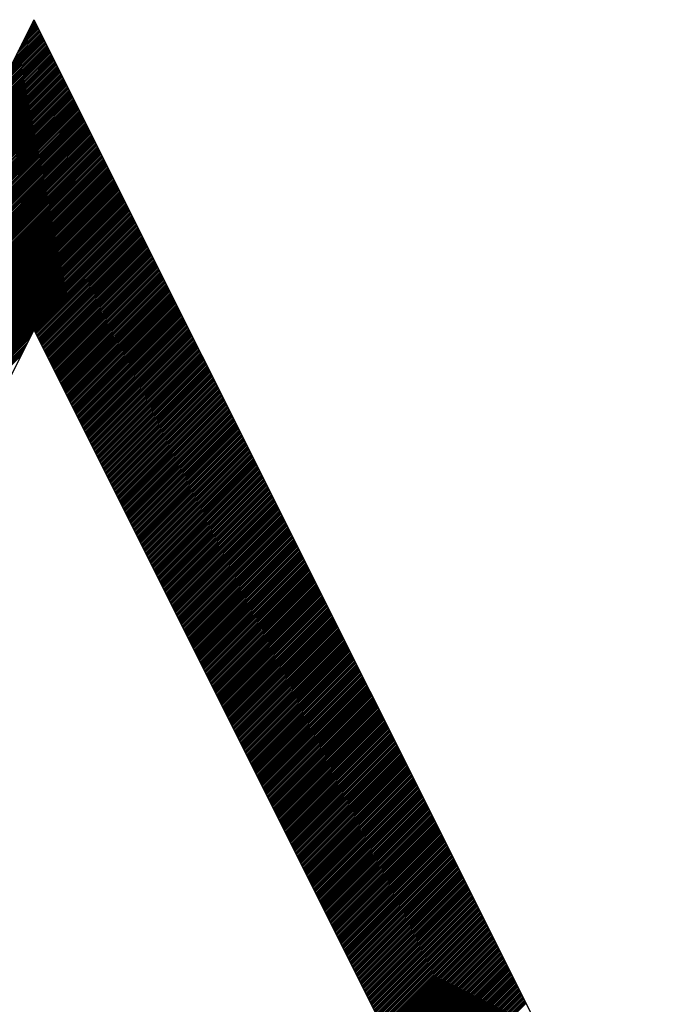
# Model space of a CAD drawing. Units: inches. Extents: x 0 to 22, y 0.2 to 17.
# Drawn here: x 12 to 12.1, y 8.1 to 8.2 of the extents above; entities that cross this region are included whole.
import ezdxf

# ---------------------------------------------------------------- set-up
doc = ezdxf.new("R2010")
doc.units = ezdxf.units.IN
doc.header["$MEASUREMENT"] = 0
doc.layers.add('SHEEET_2-DWG', color=10, linetype='Continuous')

msp = doc.modelspace()

# ---------------------------------------------------------------- linework, layer by layer
at = {"color": 250}
for p, q in [((12.009737, 8.220216), (12.010391, 8.22087)), ((12.009876, 8.220494), (12.010344, 8.220963)), ((12.010015, 8.220772), (12.010298, 8.221055)), ((12.010154, 8.22105), (12.010252, 8.221148)), ((12.008348, 8.217437), (12.010854, 8.219944)), ((12.008487, 8.217715), (12.010808, 8.220036)), ((12.008626, 8.217993), (12.010761, 8.220129)), ((12.008764, 8.218271), (12.010715, 8.220222)), ((12.008903, 8.218549), (12.010669, 8.220314)), ((12.009042, 8.218827), (12.010622, 8.220407)), ((12.009181, 8.219105), (12.010576, 8.220499)), ((12.00932, 8.219383), (12.01053, 8.220592)), ((12.009459, 8.219661), (12.010483, 8.220685)), ((12.009598, 8.219939), (12.010437, 8.220777)), ((12.007097, 8.214936), (12.011271, 8.21911)), ((12.007236, 8.215214), (12.011224, 8.219203)), ((12.007375, 8.215492), (12.011178, 8.219295)), ((12.007514, 8.21577), (12.011132, 8.219388)), ((12.007653, 8.216048), (12.011085, 8.219481)), ((12.007792, 8.216326), (12.011039, 8.219573)), ((12.007931, 8.216604), (12.010993, 8.219666)), ((12.00807, 8.216882), (12.010947, 8.219758)), ((12.008209, 8.21716), (12.0109, 8.219851)), ((12.005847, 8.212435), (12.011688, 8.218276)), ((12.005986, 8.212713), (12.011641, 8.218369)), ((12.006124, 8.212991), (12.011595, 8.218462)), ((12.006263, 8.213269), (12.011549, 8.218554)), ((12.006402, 8.213547), (12.011502, 8.218647)), ((12.006541, 8.213825), (12.011456, 8.218739)), ((12.00668, 8.214103), (12.01141, 8.218832)), ((12.006819, 8.214381), (12.011363, 8.218925)), ((12.006958, 8.214659), (12.011317, 8.219017)), ((12.004596, 8.209934), (12.012104, 8.217443)), ((12.004735, 8.210212), (12.012058, 8.217535)), ((12.004874, 8.21049), (12.012012, 8.217628)), ((12.005013, 8.210768), (12.011965, 8.217721)), ((12.005152, 8.211046), (12.011919, 8.217813)), ((12.005291, 8.211324), (12.011873, 8.217906)), ((12.00543, 8.211602), (12.011827, 8.217998)), ((12.005569, 8.21188), (12.01178, 8.218091)), ((12.005708, 8.212157), (12.011734, 8.218184)), ((12.003346, 8.207433), (12.012521, 8.216609)), ((12.003485, 8.207711), (12.012475, 8.216702)), ((12.003623, 8.207989), (12.012429, 8.216794)), ((12.003762, 8.208267), (12.012382, 8.216887)), ((12.003901, 8.208545), (12.012336, 8.216979)), ((12.00404, 8.208823), (12.01229, 8.217072)), ((12.004179, 8.209101), (12.012243, 8.217165)), ((12.004318, 8.209379), (12.012197, 8.217257)), ((12.004457, 8.209656), (12.012151, 8.21735)), ((12.002095, 8.204932), (12.012938, 8.215775)), ((12.002234, 8.20521), (12.012892, 8.215868)), ((12.002373, 8.205488), (12.012845, 8.215961)), ((12.002512, 8.205766), (12.012799, 8.216053)), ((12.002651, 8.206044), (12.012753, 8.216146)), ((12.00279, 8.206322), (12.012707, 8.216238)), ((12.002929, 8.2066), (12.01266, 8.216331)), ((12.003068, 8.206877), (12.012614, 8.216424)), ((12.003207, 8.207155), (12.012568, 8.216516)), ((12.000845, 8.202431), (12.013355, 8.214942)), ((12.000983, 8.202709), (12.013309, 8.215034)), ((12.001122, 8.202987), (12.013262, 8.215127)), ((12.001261, 8.203265), (12.013216, 8.215219)), ((12.0014, 8.203543), (12.01317, 8.215312)), ((12.001539, 8.203821), (12.013123, 8.215405)), ((12.001678, 8.204099), (12.013077, 8.215497)), ((12.001817, 8.204376), (12.013031, 8.21559)), ((12.001956, 8.204654), (12.012984, 8.215683)), ((11.999594, 8.19993), (12.013772, 8.214108)), ((11.999733, 8.200208), (12.013725, 8.214201)), ((11.999872, 8.200486), (12.013679, 8.214293)), ((12.000011, 8.200764), (12.013633, 8.214386)), ((12.00015, 8.201042), (12.013587, 8.214478)), ((12.000289, 8.20132), (12.01354, 8.214571)), ((12.000428, 8.201597), (12.013494, 8.214664)), ((12.000567, 8.201875), (12.013448, 8.214756)), ((12.000706, 8.202153), (12.013401, 8.214849)), ((11.998343, 8.197429), (12.014189, 8.213274)), ((11.998482, 8.197707), (12.014142, 8.213367)), ((11.998621, 8.197985), (12.014096, 8.213459)), ((11.99876, 8.198263), (12.01405, 8.213552)), ((11.998899, 8.198541), (12.014003, 8.213645)), ((11.999038, 8.198819), (12.013957, 8.213737)), ((11.999177, 8.199096), (12.013911, 8.21383)), ((11.999316, 8.199374), (12.013864, 8.213923)), ((11.999455, 8.199652), (12.013818, 8.214015)), ((11.997093, 8.194928), (12.014605, 8.212441)), ((11.997232, 8.195206), (12.014559, 8.212533)), ((11.997371, 8.195484), (12.014513, 8.212626)), ((11.99751, 8.195762), (12.014467, 8.212718)), ((11.997649, 8.19604), (12.01442, 8.212811)), ((11.997788, 8.196317), (12.014374, 8.212904)), ((11.997927, 8.196595), (12.014328, 8.212996)), ((11.998066, 8.196873), (12.014281, 8.213089)), ((11.998205, 8.197151), (12.014235, 8.213182)), ((11.995842, 8.192427), (12.015022, 8.211607)), ((11.995981, 8.192705), (12.014976, 8.211699)), ((11.99612, 8.192983), (12.01493, 8.211792)), ((11.996259, 8.193261), (12.014883, 8.211885)), ((11.996398, 8.193539), (12.014837, 8.211977)), ((11.996537, 8.193816), (12.014791, 8.21207)), ((11.996676, 8.194094), (12.014744, 8.212163)), ((11.996815, 8.194372), (12.014698, 8.212255)), ((11.996954, 8.19465), (12.014652, 8.212348)), ((11.994592, 8.189926), (12.015439, 8.210773)), ((11.994731, 8.190204), (12.015393, 8.210866)), ((11.99487, 8.190482), (12.015347, 8.210958)), ((11.995009, 8.19076), (12.0153, 8.211051)), ((11.995148, 8.191037), (12.015254, 8.211144)), ((11.995287, 8.191315), (12.015208, 8.211236)), ((11.995426, 8.191593), (12.015161, 8.211329)), ((11.995565, 8.191871), (12.015115, 8.211422)), ((11.995703, 8.192149), (12.015069, 8.211514)), ((11.993341, 8.187425), (12.015856, 8.209939)), ((11.99348, 8.187703), (12.01581, 8.210032)), ((11.993619, 8.187981), (12.015763, 8.210125)), ((11.993758, 8.188259), (12.015717, 8.210217)), ((11.993897, 8.188536), (12.015671, 8.21031)), ((11.994036, 8.188814), (12.015624, 8.210403)), ((11.994175, 8.189092), (12.015578, 8.210495)), ((11.994314, 8.18937), (12.015532, 8.210588)), ((11.994453, 8.189648), (12.015485, 8.210681)), ((11.992091, 8.184924), (12.016273, 8.209106)), ((11.99223, 8.185202), (12.016227, 8.209198)), ((11.992369, 8.18548), (12.01618, 8.209291)), ((11.992508, 8.185757), (12.016134, 8.209384)), ((11.992647, 8.186035), (12.016088, 8.209476)), ((11.992786, 8.186313), (12.016041, 8.209569)), ((11.992925, 8.186591), (12.015995, 8.209662)), ((11.993063, 8.186869), (12.015949, 8.209754)), ((11.993202, 8.187147), (12.015902, 8.209847)), ((11.99084, 8.182423), (12.01669, 8.208272)), ((11.990979, 8.182701), (12.016643, 8.208365)), ((11.991118, 8.182979), (12.016597, 8.208457)), ((11.991257, 8.183256), (12.016551, 8.20855)), ((11.991396, 8.183534), (12.016504, 8.208643)), ((11.991535, 8.183812), (12.016458, 8.208735)), ((11.991674, 8.18409), (12.016412, 8.208828)), ((11.991813, 8.184368), (12.016365, 8.208921)), ((11.991952, 8.184646), (12.016319, 8.209013)), ((11.98959, 8.179922), (12.017107, 8.207438)), ((11.989729, 8.1802), (12.01706, 8.207531)), ((11.989868, 8.180477), (12.017014, 8.207624)), ((11.990007, 8.180755), (12.016968, 8.207716)), ((11.990146, 8.181033), (12.016921, 8.207809)), ((11.990285, 8.181311), (12.016875, 8.207902)), ((11.990423, 8.181589), (12.016829, 8.207994)), ((11.990562, 8.181867), (12.016782, 8.208087)), ((11.990701, 8.182145), (12.016736, 8.208179)), ((11.988339, 8.177421), (12.017523, 8.206605)), ((11.988478, 8.177699), (12.017477, 8.206697)), ((11.988617, 8.177976), (12.017431, 8.20679)), ((11.988756, 8.178254), (12.017384, 8.206883)), ((11.988895, 8.178532), (12.017338, 8.206975)), ((11.989034, 8.17881), (12.017292, 8.207068)), ((11.989173, 8.179088), (12.017245, 8.207161)), ((11.989312, 8.179366), (12.017199, 8.207253)), ((11.989451, 8.179644), (12.017153, 8.207346)), ((11.987089, 8.17492), (12.01794, 8.205771)), ((11.987228, 8.175197), (12.017894, 8.205864)), ((11.987367, 8.175475), (12.017848, 8.205956)), ((11.987506, 8.175753), (12.017801, 8.206049)), ((11.987645, 8.176031), (12.017755, 8.206142)), ((11.987783, 8.176309), (12.017709, 8.206234)), ((11.987922, 8.176587), (12.017662, 8.206327)), ((11.988061, 8.176865), (12.017616, 8.206419)), ((11.9882, 8.177143), (12.01757, 8.206512)), ((11.985838, 8.172419), (12.018357, 8.204937)), ((11.985977, 8.172696), (12.018311, 8.20503)), ((11.986116, 8.172974), (12.018264, 8.205123)), ((11.986255, 8.173252), (12.018218, 8.205215)), ((11.986394, 8.17353), (12.018172, 8.205308)), ((11.986533, 8.173808), (12.018125, 8.205401)), ((11.986672, 8.174086), (12.018079, 8.205493)), ((11.986811, 8.174364), (12.018033, 8.205586)), ((11.98695, 8.174642), (12.017987, 8.205678)), ((11.984588, 8.169917), (12.018774, 8.204104)), ((11.984727, 8.170195), (12.018728, 8.204196)), ((11.984866, 8.170473), (12.018681, 8.204289)), ((11.985005, 8.170751), (12.018635, 8.204382)), ((11.985143, 8.171029), (12.018589, 8.204474)), ((11.985282, 8.171307), (12.018542, 8.204567)), ((11.985421, 8.171585), (12.018496, 8.204659)), ((11.98556, 8.171863), (12.01845, 8.204752)), ((11.985699, 8.172141), (12.018403, 8.204845)), ((11.983893, 8.168528), (12.019005, 8.203641)), ((11.984032, 8.168806), (12.018959, 8.203733)), ((11.984171, 8.169084), (12.018913, 8.203826)), ((11.98431, 8.169362), (12.018867, 8.203918)), ((11.984449, 8.16964), (12.01882, 8.204011)), ((12.010264, 8.19476), (12.019052, 8.203548)), ((12.01031, 8.194667), (12.019098, 8.203455)), ((12.010357, 8.194575), (12.019144, 8.203363)), ((12.010403, 8.194482), (12.019191, 8.20327)), ((12.010449, 8.19439), (12.019237, 8.203177)), ((12.010496, 8.194297), (12.019283, 8.203085)), ((12.010542, 8.194204), (12.01933, 8.202992)), ((12.010588, 8.194112), (12.019376, 8.2029)), ((12.010635, 8.194019), (12.019422, 8.202807)), ((12.010681, 8.193926), (12.019469, 8.202714)), ((12.010727, 8.193834), (12.019515, 8.202622)), ((12.010773, 8.193741), (12.019561, 8.202529)), ((12.01082, 8.193649), (12.019608, 8.202436)), ((12.010866, 8.193556), (12.019654, 8.202344)), ((12.010912, 8.193463), (12.0197, 8.202251)), ((12.010959, 8.193371), (12.019747, 8.202158)), ((12.011005, 8.193278), (12.019793, 8.202066)), ((12.011051, 8.193185), (12.019839, 8.201973)), ((12.011098, 8.193093), (12.019885, 8.201881)), ((12.011144, 8.193), (12.019932, 8.201788)), ((12.01119, 8.192907), (12.019978, 8.201695)), ((12.011237, 8.192815), (12.020024, 8.201603)), ((12.011283, 8.192722), (12.020071, 8.20151)), ((12.011329, 8.19263), (12.020117, 8.201417)), ((12.011376, 8.192537), (12.020163, 8.201325)), ((12.011422, 8.192444), (12.02021, 8.201232)), ((12.011468, 8.192352), (12.020256, 8.20114)), ((12.011515, 8.192259), (12.020302, 8.201047)), ((12.011561, 8.192166), (12.020349, 8.200954)), ((12.011607, 8.192074), (12.020395, 8.200862)), ((12.011653, 8.191981), (12.020441, 8.200769)), ((12.0117, 8.191889), (12.020488, 8.200676)), ((12.011746, 8.191796), (12.020534, 8.200584)), ((12.011792, 8.191703), (12.02058, 8.200491)), ((12.011839, 8.191611), (12.020627, 8.200398)), ((12.011885, 8.191518), (12.020673, 8.200306)), ((12.011931, 8.191425), (12.020719, 8.200213)), ((12.011978, 8.191333), (12.020765, 8.200121)), ((12.012024, 8.19124), (12.020812, 8.200028)), ((12.01207, 8.191147), (12.020858, 8.199935)), ((12.012117, 8.191055), (12.020904, 8.199843)), ((12.012163, 8.190962), (12.020951, 8.19975)), ((12.012209, 8.19087), (12.020997, 8.199657)), ((12.012256, 8.190777), (12.021043, 8.199565)), ((12.012302, 8.190684), (12.02109, 8.199472)), ((12.012348, 8.190592), (12.021136, 8.19938)), ((12.012395, 8.190499), (12.021182, 8.199287)), ((12.012441, 8.190406), (12.021229, 8.199194)), ((12.012487, 8.190314), (12.021275, 8.199102)), ((12.012533, 8.190221), (12.021321, 8.199009)), ((12.01258, 8.190129), (12.021368, 8.198916)), ((12.012626, 8.190036), (12.021414, 8.198824)), ((12.012672, 8.189943), (12.02146, 8.198731)), ((12.012719, 8.189851), (12.021507, 8.198638)), ((12.012765, 8.189758), (12.021553, 8.198546)), ((12.012811, 8.189665), (12.021599, 8.198453)), ((12.012858, 8.189573), (12.021645, 8.198361)), ((12.012904, 8.18948), (12.021692, 8.198268)), ((12.01295, 8.189387), (12.021738, 8.198175)), ((12.012997, 8.189295), (12.021784, 8.198083)), ((12.013043, 8.189202), (12.021831, 8.19799)), ((12.013089, 8.18911), (12.021877, 8.197897)), ((12.013136, 8.189017), (12.021923, 8.197805)), ((12.013182, 8.188924), (12.02197, 8.197712)), ((12.013228, 8.188832), (12.022016, 8.19762)), ((12.013275, 8.188739), (12.022062, 8.197527)), ((12.013321, 8.188646), (12.022109, 8.197434)), ((12.013367, 8.188554), (12.022155, 8.197342)), ((12.013413, 8.188461), (12.022201, 8.197249)), ((12.01346, 8.188369), (12.022248, 8.197156)), ((12.013506, 8.188276), (12.022294, 8.197064)), ((12.013552, 8.188183), (12.02234, 8.196971)), ((12.013599, 8.188091), (12.022387, 8.196878)), ((12.013645, 8.187998), (12.022433, 8.196786)), ((12.013691, 8.187905), (12.022479, 8.196693)), ((12.013738, 8.187813), (12.022525, 8.196601)), ((12.013784, 8.18772), (12.022572, 8.196508)), ((12.01383, 8.187627), (12.022618, 8.196415)), ((12.013877, 8.187535), (12.022664, 8.196323)), ((12.013923, 8.187442), (12.022711, 8.19623)), ((12.013969, 8.18735), (12.022757, 8.196137)), ((12.014016, 8.187257), (12.022803, 8.196045)), ((12.014062, 8.187164), (12.02285, 8.195952)), ((12.014108, 8.187072), (12.022896, 8.19586)), ((12.014155, 8.186979), (12.022942, 8.195767)), ((12.014201, 8.186886), (12.022989, 8.195674)), ((12.014247, 8.186794), (12.023035, 8.195582)), ((12.014293, 8.186701), (12.023081, 8.195489)), ((12.01434, 8.186609), (12.023128, 8.195396)), ((12.014386, 8.186516), (12.023174, 8.195304)), ((12.014432, 8.186423), (12.02322, 8.195211)), ((12.014479, 8.186331), (12.023267, 8.195118)), ((12.014525, 8.186238), (12.023313, 8.195026)), ((12.014571, 8.186145), (12.023359, 8.194933)), ((12.014618, 8.186053), (12.023405, 8.194841)), ((11.983476, 8.167694), (12.009839, 8.194058)), ((11.983615, 8.167972), (12.009978, 8.194336)), ((11.983754, 8.16825), (12.010117, 8.194614)), ((12.014664, 8.18596), (12.023452, 8.194748)), ((12.01471, 8.185867), (12.023498, 8.194655)), ((12.014757, 8.185775), (12.023544, 8.194563)), ((12.014803, 8.185682), (12.023591, 8.19447)), ((12.014849, 8.18559), (12.023637, 8.194377)), ((12.014896, 8.185497), (12.023683, 8.194285)), ((12.014942, 8.185404), (12.02373, 8.194192)), ((12.014988, 8.185312), (12.023776, 8.1941)), ((12.015035, 8.185219), (12.023822, 8.194007)), ((11.983059, 8.166861), (12.009423, 8.193224)), ((11.983198, 8.167139), (12.009562, 8.193502)), ((11.983337, 8.167416), (12.009701, 8.19378)), ((12.015081, 8.185126), (12.023869, 8.193914)), ((12.015127, 8.185034), (12.023915, 8.193822)), ((12.015173, 8.184941), (12.023961, 8.193729)), ((12.01522, 8.184849), (12.024008, 8.193636)), ((12.015266, 8.184756), (12.024054, 8.193544)), ((12.015312, 8.184663), (12.0241, 8.193451)), ((12.015359, 8.184571), (12.024147, 8.193358)), ((12.015405, 8.184478), (12.024193, 8.193266)), ((12.015451, 8.184385), (12.024239, 8.193173)), ((11.982781, 8.166305), (12.009145, 8.192668)), ((11.98292, 8.166583), (12.009284, 8.192946)), ((12.015498, 8.184293), (12.024285, 8.193081)), ((12.015544, 8.1842), (12.024332, 8.192988)), ((12.01559, 8.184107), (12.024378, 8.192895)), ((12.015637, 8.184015), (12.024424, 8.192803)), ((12.015683, 8.183922), (12.024471, 8.19271)), ((12.015729, 8.18383), (12.024517, 8.192617)), ((12.015776, 8.183737), (12.024563, 8.192525)), ((12.015822, 8.183644), (12.02461, 8.192432)), ((12.015868, 8.183552), (12.024656, 8.19234)), ((12.015915, 8.183459), (12.024702, 8.192247)), ((12.015961, 8.183366), (12.024749, 8.192154)), ((12.016007, 8.183274), (12.024795, 8.192062)), ((12.016053, 8.183181), (12.024841, 8.191969)), ((12.0161, 8.183089), (12.024888, 8.191876)), ((12.016146, 8.182996), (12.024934, 8.191784)), ((12.016192, 8.182903), (12.02498, 8.191691)), ((12.016239, 8.182811), (12.025027, 8.191598)), ((12.016285, 8.182718), (12.025073, 8.191506)), ((12.016331, 8.182625), (12.025119, 8.191413)), ((12.016378, 8.182533), (12.025165, 8.191321)), ((12.016424, 8.18244), (12.025212, 8.191228)), ((12.01647, 8.182348), (12.025258, 8.191135)), ((12.016517, 8.182255), (12.025304, 8.191043)), ((12.016563, 8.182162), (12.025351, 8.19095)), ((12.016609, 8.18207), (12.025397, 8.190857)), ((12.016656, 8.181977), (12.025443, 8.190765)), ((12.016702, 8.181884), (12.02549, 8.190672)), ((12.016748, 8.181792), (12.025536, 8.19058)), ((12.016795, 8.181699), (12.025582, 8.190487)), ((12.016841, 8.181606), (12.025629, 8.190394)), ((12.016887, 8.181514), (12.025675, 8.190302)), ((12.016933, 8.181421), (12.025721, 8.190209)), ((12.01698, 8.181329), (12.025768, 8.190116)), ((12.017026, 8.181236), (12.025814, 8.190024)), ((12.017072, 8.181143), (12.02586, 8.189931)), ((12.017119, 8.181051), (12.025907, 8.189838)), ((12.017165, 8.180958), (12.025953, 8.189746)), ((12.017211, 8.180865), (12.025999, 8.189653)), ((12.017258, 8.180773), (12.026045, 8.189561)), ((12.017304, 8.18068), (12.026092, 8.189468)), ((12.01735, 8.180588), (12.026138, 8.189375)), ((12.017397, 8.180495), (12.026184, 8.189283)), ((12.017443, 8.180402), (12.026231, 8.18919)), ((12.017489, 8.18031), (12.026277, 8.189097)), ((12.017536, 8.180217), (12.026323, 8.189005)), ((12.017582, 8.180124), (12.02637, 8.188912)), ((12.017628, 8.180032), (12.026416, 8.18882)), ((12.017675, 8.179939), (12.026462, 8.188727)), ((12.017721, 8.179846), (12.026509, 8.188634)), ((12.017767, 8.179754), (12.026555, 8.188542)), ((12.017813, 8.179661), (12.026601, 8.188449)), ((12.01786, 8.179569), (12.026648, 8.188356)), ((12.017906, 8.179476), (12.026694, 8.188264)), ((12.017952, 8.179383), (12.02674, 8.188171)), ((12.017999, 8.179291), (12.026787, 8.188078)), ((12.018045, 8.179198), (12.026833, 8.187986)), ((12.018091, 8.179105), (12.026879, 8.187893)), ((12.018138, 8.179013), (12.026925, 8.187801)), ((12.018184, 8.17892), (12.026972, 8.187708)), ((12.01823, 8.178828), (12.027018, 8.187615)), ((12.018277, 8.178735), (12.027064, 8.187523)), ((12.018323, 8.178642), (12.027111, 8.18743)), ((12.018369, 8.17855), (12.027157, 8.187337)), ((12.018416, 8.178457), (12.027203, 8.187245)), ((12.018462, 8.178364), (12.02725, 8.187152)), ((12.018508, 8.178272), (12.027296, 8.18706)), ((12.018555, 8.178179), (12.027342, 8.186967)), ((12.018601, 8.178086), (12.027389, 8.186874)), ((12.018647, 8.177994), (12.027435, 8.186782)), ((12.018693, 8.177901), (12.027481, 8.186689)), ((12.01874, 8.177809), (12.027528, 8.186596)), ((12.018786, 8.177716), (12.027574, 8.186504)), ((12.018832, 8.177623), (12.02762, 8.186411)), ((12.018879, 8.177531), (12.027667, 8.186318)), ((12.018925, 8.177438), (12.027713, 8.186226)), ((12.018971, 8.177345), (12.027759, 8.186133)), ((12.019018, 8.177253), (12.027805, 8.186041)), ((12.019064, 8.17716), (12.027852, 8.185948)), ((12.01911, 8.177068), (12.027898, 8.185855)), ((12.019157, 8.176975), (12.027944, 8.185763)), ((12.019203, 8.176882), (12.027991, 8.18567)), ((12.019249, 8.17679), (12.028037, 8.185577)), ((12.019296, 8.176697), (12.028083, 8.185485)), ((12.019342, 8.176604), (12.02813, 8.185392)), ((12.019388, 8.176512), (12.028176, 8.1853)), ((12.019435, 8.176419), (12.028222, 8.185207)), ((12.019481, 8.176326), (12.028269, 8.185114)), ((12.019527, 8.176234), (12.028315, 8.185022)), ((12.019573, 8.176141), (12.028361, 8.184929)), ((12.01962, 8.176049), (12.028408, 8.184836)), ((12.019666, 8.175956), (12.028454, 8.184744)), ((12.019712, 8.175863), (12.0285, 8.184651)), ((12.019759, 8.175771), (12.028547, 8.184558)), ((12.019805, 8.175678), (12.028593, 8.184466)), ((12.019851, 8.175585), (12.028639, 8.184373)), ((12.019898, 8.175493), (12.028685, 8.184281)), ((12.019944, 8.1754), (12.028732, 8.184188)), ((12.01999, 8.175308), (12.028778, 8.184095)), ((12.020037, 8.175215), (12.028824, 8.184003)), ((12.020083, 8.175122), (12.028871, 8.18391)), ((12.020129, 8.17503), (12.028917, 8.183817)), ((12.020176, 8.174937), (12.028963, 8.183725)), ((12.020222, 8.174844), (12.02901, 8.183632)), ((12.020268, 8.174752), (12.029056, 8.18354)), ((12.020315, 8.174659), (12.029102, 8.183447)), ((12.020361, 8.174566), (12.029149, 8.183354)), ((12.020407, 8.174474), (12.029195, 8.183262)), ((12.020453, 8.174381), (12.029241, 8.183169)), ((12.0205, 8.174289), (12.029288, 8.183076)), ((12.020546, 8.174196), (12.029334, 8.182984)), ((12.020592, 8.174103), (12.02938, 8.182891)), ((12.020639, 8.174011), (12.029427, 8.182798)), ((12.020685, 8.173918), (12.029473, 8.182706)), ((12.020731, 8.173825), (12.029519, 8.182613)), ((12.020778, 8.173733), (12.029565, 8.182521)), ((12.020824, 8.17364), (12.029612, 8.182428)), ((12.02087, 8.173548), (12.029658, 8.182335)), ((12.020917, 8.173455), (12.029704, 8.182243)), ((12.020963, 8.173362), (12.029751, 8.18215)), ((12.021009, 8.17327), (12.029797, 8.182057)), ((12.021056, 8.173177), (12.029843, 8.181965)), ((12.021102, 8.173084), (12.02989, 8.181872)), ((12.021148, 8.172992), (12.029936, 8.18178)), ((12.021195, 8.172899), (12.029982, 8.181687)), ((12.021241, 8.172806), (12.030029, 8.181594)), ((12.021287, 8.172714), (12.030075, 8.181502)), ((12.021333, 8.172621), (12.030121, 8.181409)), ((12.02138, 8.172529), (12.030168, 8.181316)), ((12.021426, 8.172436), (12.030214, 8.181224)), ((12.021472, 8.172343), (12.03026, 8.181131)), ((12.021519, 8.172251), (12.030307, 8.181038)), ((12.021565, 8.172158), (12.030353, 8.180946)), ((12.021611, 8.172065), (12.030399, 8.180853)), ((12.021658, 8.171973), (12.030445, 8.180761)), ((12.021704, 8.17188), (12.030492, 8.180668)), ((12.02175, 8.171788), (12.030538, 8.180575)), ((12.021797, 8.171695), (12.030584, 8.180483)), ((12.021843, 8.171602), (12.030631, 8.18039)), ((12.021889, 8.17151), (12.030677, 8.180297)), ((12.021936, 8.171417), (12.030723, 8.180205)), ((12.021982, 8.171324), (12.03077, 8.180112)), ((12.022028, 8.171232), (12.030816, 8.18002)), ((12.022075, 8.171139), (12.030862, 8.179927)), ((12.022121, 8.171046), (12.030909, 8.179834)), ((12.022167, 8.170954), (12.030955, 8.179742)), ((12.022213, 8.170861), (12.031001, 8.179649)), ((12.02226, 8.170769), (12.031048, 8.179556)), ((12.022306, 8.170676), (12.031094, 8.179464)), ((12.022352, 8.170583), (12.03114, 8.179371)), ((12.022399, 8.170491), (12.031187, 8.179278)), ((12.022445, 8.170398), (12.031233, 8.179186)), ((12.022491, 8.170305), (12.031279, 8.179093)), ((12.022538, 8.170213), (12.031325, 8.179001)), ((12.022584, 8.17012), (12.031372, 8.178908)), ((12.02263, 8.170028), (12.031418, 8.178815)), ((12.022677, 8.169935), (12.031464, 8.178723)), ((12.022723, 8.169842), (12.031511, 8.17863)), ((12.022769, 8.16975), (12.031557, 8.178537)), ((12.022816, 8.169657), (12.031603, 8.178445)), ((12.022862, 8.169564), (12.03165, 8.178352)), ((12.022908, 8.169472), (12.031696, 8.17826)), ((12.022955, 8.169379), (12.031742, 8.178167)), ((12.023001, 8.169286), (12.031789, 8.178074)), ((12.023047, 8.169194), (12.031835, 8.177982)), ((12.023093, 8.169101), (12.031881, 8.177889)), ((12.02314, 8.169009), (12.031928, 8.177796)), ((12.023186, 8.168916), (12.031974, 8.177704)), ((12.023232, 8.168823), (12.03202, 8.177611)), ((12.023279, 8.168731), (12.032067, 8.177518)), ((12.023325, 8.168638), (12.032113, 8.177426)), ((12.023371, 8.168545), (12.032159, 8.177333)), ((12.023418, 8.168453), (12.032205, 8.177241)), ((12.023464, 8.16836), (12.032252, 8.177148)), ((12.02351, 8.168268), (12.032298, 8.177055)), ((12.023557, 8.168175), (12.032344, 8.176963)), ((12.023603, 8.168082), (12.032391, 8.17687)), ((12.023649, 8.16799), (12.032437, 8.176777)), ((12.023696, 8.167897), (12.032483, 8.176685)), ((12.023742, 8.167804), (12.03253, 8.176592)), ((12.023788, 8.167712), (12.032576, 8.1765)), ((12.023835, 8.167619), (12.032622, 8.176407)), ((12.023881, 8.167526), (12.032669, 8.176314)), ((12.023927, 8.167434), (12.032715, 8.176222)), ((12.023973, 8.167341), (12.032761, 8.176129)), ((12.02402, 8.167249), (12.032808, 8.176036)), ((12.024066, 8.167156), (12.032854, 8.175944)), ((12.024112, 8.167063), (12.0329, 8.175851)), ((12.024159, 8.166971), (12.032947, 8.175758)), ((12.024205, 8.166878), (12.032993, 8.175666)), ((12.024251, 8.166785), (12.033039, 8.175573)), ((12.024298, 8.166693), (12.033085, 8.175481)), ((12.024344, 8.1666), (12.033132, 8.175388)), ((12.02439, 8.166508), (12.033178, 8.175295)), ((12.024437, 8.166415), (12.033224, 8.175203)), ((12.024483, 8.166322), (12.033271, 8.17511)), ((12.024529, 8.16623), (12.033317, 8.175017)), ((12.024576, 8.166137), (12.033363, 8.174925)), ((12.024622, 8.166044), (12.03341, 8.174832)), ((12.024668, 8.165952), (12.033456, 8.17474)), ((12.024715, 8.165859), (12.033502, 8.174647)), ((12.024761, 8.165766), (12.033549, 8.174554)), ((12.024807, 8.165674), (12.033595, 8.174462)), ((12.024853, 8.165581), (12.033641, 8.174369)), ((12.0249, 8.165489), (12.033688, 8.174276)), ((12.024946, 8.165396), (12.033734, 8.174184)), ((12.024992, 8.165303), (12.03378, 8.174091)), ((12.025039, 8.165211), (12.033827, 8.173998)), ((12.025085, 8.165118), (12.033873, 8.173906)), ((12.025131, 8.165025), (12.033919, 8.173813)), ((12.025178, 8.164933), (12.033965, 8.173721)), ((12.025224, 8.16484), (12.034012, 8.173628)), ((12.02527, 8.164748), (12.034058, 8.173535)), ((12.025317, 8.164655), (12.034104, 8.173443)), ((12.025363, 8.164562), (12.034151, 8.17335)), ((12.025409, 8.16447), (12.034197, 8.173257)), ((12.025456, 8.164377), (12.034243, 8.173165)), ((12.025502, 8.164284), (12.03429, 8.173072)), ((12.025548, 8.164192), (12.034336, 8.17298)), ((12.025595, 8.164099), (12.034382, 8.172887)), ((12.025641, 8.164006), (12.034429, 8.172794)), ((12.025687, 8.163914), (12.034475, 8.172702)), ((12.025733, 8.163821), (12.034521, 8.172609)), ((12.02578, 8.163729), (12.034568, 8.172516)), ((12.025826, 8.163636), (12.034614, 8.172424)), ((12.025872, 8.163543), (12.03466, 8.172331)), ((12.025919, 8.163451), (12.034707, 8.172238)), ((12.025965, 8.163358), (12.034753, 8.172146)), ((12.026011, 8.163265), (12.034799, 8.172053)), ((12.026058, 8.163173), (12.034845, 8.171961)), ((12.026104, 8.16308), (12.034892, 8.171868)), ((12.02615, 8.162988), (12.034938, 8.171775)), ((12.026197, 8.162895), (12.034984, 8.171683)), ((12.026243, 8.162802), (12.035031, 8.17159)), ((12.026289, 8.16271), (12.035077, 8.171497)), ((12.026336, 8.162617), (12.035123, 8.171405)), ((12.026382, 8.162524), (12.03517, 8.171312)), ((12.026428, 8.162432), (12.035216, 8.17122)), ((12.026475, 8.162339), (12.035262, 8.171127)), ((12.026521, 8.162246), (12.035309, 8.171034)), ((12.026567, 8.162154), (12.035355, 8.170942)), ((12.026613, 8.162061), (12.035401, 8.170849)), ((12.02666, 8.161969), (12.035448, 8.170756)), ((12.026706, 8.161876), (12.035494, 8.170664)), ((12.026752, 8.161783), (12.03554, 8.170571)), ((12.026799, 8.161691), (12.035587, 8.170478)), ((12.026845, 8.161598), (12.035633, 8.170386)), ((12.026891, 8.161505), (12.035679, 8.170293)), ((12.026938, 8.161413), (12.035725, 8.170201)), ((12.026984, 8.16132), (12.035772, 8.170108)), ((12.02703, 8.161228), (12.035818, 8.170015)), ((12.027077, 8.161135), (12.035864, 8.169923)), ((12.027123, 8.161042), (12.035911, 8.16983)), ((12.027169, 8.16095), (12.035957, 8.169737)), ((12.027216, 8.160857), (12.036003, 8.169645)), ((12.027262, 8.160764), (12.03605, 8.169552)), ((12.027308, 8.160672), (12.036096, 8.16946)), ((12.027355, 8.160579), (12.036142, 8.169367)), ((12.027401, 8.160486), (12.036189, 8.169274)), ((12.027447, 8.160394), (12.036235, 8.169182)), ((12.027493, 8.160301), (12.036281, 8.169089)), ((12.02754, 8.160209), (12.036328, 8.168996)), ((12.027586, 8.160116), (12.036374, 8.168904)), ((12.027632, 8.160023), (12.03642, 8.168811)), ((12.027679, 8.159931), (12.036467, 8.168718)), ((12.027725, 8.159838), (12.036513, 8.168626)), ((12.027771, 8.159745), (12.036559, 8.168533)), ((12.027818, 8.159653), (12.036605, 8.168441)), ((12.027864, 8.15956), (12.036652, 8.168348)), ((12.02791, 8.159468), (12.036698, 8.168255)), ((12.027957, 8.159375), (12.036744, 8.168163)), ((12.028003, 8.159282), (12.036791, 8.16807)), ((12.028049, 8.15919), (12.036837, 8.167977)), ((12.028096, 8.159097), (12.036883, 8.167885)), ((12.028142, 8.159004), (12.03693, 8.167792)), ((12.028188, 8.158912), (12.036976, 8.1677)), ((12.028235, 8.158819), (12.037022, 8.167607)), ((12.028281, 8.158726), (12.037069, 8.167514)), ((12.028327, 8.158634), (12.037115, 8.167422)), ((12.028373, 8.158541), (12.037161, 8.167329)), ((12.02842, 8.158449), (12.037208, 8.167236)), ((12.028466, 8.158356), (12.037254, 8.167144)), ((12.028512, 8.158263), (12.0373, 8.167051)), ((12.028559, 8.158171), (12.037347, 8.166958)), ((12.028605, 8.158078), (12.037393, 8.166866)), ((12.028651, 8.157985), (12.037439, 8.166773)), ((12.028698, 8.157893), (12.037485, 8.166681)), ((12.028744, 8.1578), (12.037532, 8.166588)), ((12.02879, 8.157708), (12.037578, 8.166495)), ((12.028837, 8.157615), (12.037624, 8.166403)), ((12.028883, 8.157522), (12.037671, 8.16631)), ((12.028929, 8.15743), (12.037717, 8.166217)), ((12.028976, 8.157337), (12.037763, 8.166125)), ((12.029022, 8.157244), (12.03781, 8.166032)), ((12.029068, 8.157152), (12.037856, 8.16594)), ((12.029115, 8.157059), (12.037902, 8.165847)), ((12.029161, 8.156966), (12.037949, 8.165754)), ((12.029207, 8.156874), (12.037995, 8.165662)), ((12.029253, 8.156781), (12.038041, 8.165569)), ((12.0293, 8.156689), (12.038088, 8.165476)), ((12.029346, 8.156596), (12.038134, 8.165384)), ((12.029392, 8.156503), (12.03818, 8.165291)), ((12.029439, 8.156411), (12.038227, 8.165198)), ((12.029485, 8.156318), (12.038273, 8.165106)), ((12.029531, 8.156225), (12.038319, 8.165013)), ((12.029578, 8.156133), (12.038365, 8.164921)), ((12.029624, 8.15604), (12.038412, 8.164828)), ((12.02967, 8.155948), (12.038458, 8.164735)), ((12.029717, 8.155855), (12.038504, 8.164643)), ((12.029763, 8.155762), (12.038551, 8.16455)), ((12.029809, 8.15567), (12.038597, 8.164457)), ((12.029856, 8.155577), (12.038643, 8.164365)), ((12.029902, 8.155484), (12.03869, 8.164272)), ((12.029948, 8.155392), (12.038736, 8.16418)), ((12.029995, 8.155299), (12.038782, 8.164087)), ((12.030041, 8.155206), (12.038829, 8.163994)), ((12.030087, 8.155114), (12.038875, 8.163902)), ((12.030133, 8.155021), (12.038921, 8.163809)), ((12.03018, 8.154929), (12.038968, 8.163716)), ((12.030226, 8.154836), (12.039014, 8.163624)), ((12.030272, 8.154743), (12.03906, 8.163531)), ((12.030319, 8.154651), (12.039107, 8.163438)), ((12.030365, 8.154558), (12.039153, 8.163346)), ((12.030411, 8.154465), (12.039199, 8.163253)), ((12.030458, 8.154373), (12.039245, 8.163161)), ((12.030504, 8.15428), (12.039292, 8.163068)), ((12.03055, 8.154188), (12.039338, 8.162975)), ((12.030597, 8.154095), (12.039384, 8.162883)), ((12.030643, 8.154002), (12.039431, 8.16279)), ((12.030689, 8.15391), (12.039477, 8.162697)), ((12.030736, 8.153817), (12.039523, 8.162605)), ((12.030782, 8.153724), (12.03957, 8.162512)), ((12.030828, 8.153632), (12.039616, 8.16242)), ((12.030875, 8.153539), (12.039662, 8.162327)), ((12.030921, 8.153446), (12.039709, 8.162234)), ((12.030967, 8.153354), (12.039755, 8.162142)), ((12.031013, 8.153261), (12.039801, 8.162049)), ((12.03106, 8.153169), (12.039848, 8.161956)), ((12.031106, 8.153076), (12.039894, 8.161864)), ((12.031152, 8.152983), (12.03994, 8.161771)), ((12.031199, 8.152891), (12.039987, 8.161678)), ((12.031245, 8.152798), (12.040033, 8.161586)), ((12.031291, 8.152705), (12.040079, 8.161493)), ((12.031338, 8.152613), (12.040125, 8.161401)), ((12.031384, 8.15252), (12.040172, 8.161308)), ((12.03143, 8.152428), (12.040218, 8.161215)), ((12.031477, 8.152335), (12.040264, 8.161123)), ((12.031523, 8.152242), (12.040311, 8.16103)), ((12.031569, 8.15215), (12.040357, 8.160937)), ((12.031616, 8.152057), (12.040403, 8.160845)), ((12.031662, 8.151964), (12.04045, 8.160752)), ((12.031708, 8.151872), (12.040496, 8.16066)), ((12.031755, 8.151779), (12.040542, 8.160567)), ((12.031801, 8.151686), (12.040589, 8.160474)), ((12.031847, 8.151594), (12.040635, 8.160382)), ((12.031893, 8.151501), (12.040681, 8.160289)), ((12.03194, 8.151409), (12.040728, 8.160196)), ((12.031986, 8.151316), (12.040774, 8.160104)), ((12.032032, 8.151223), (12.04082, 8.160011)), ((12.032079, 8.151131), (12.040867, 8.159918)), ((12.032125, 8.151038), (12.040913, 8.159826)), ((12.032171, 8.150945), (12.040959, 8.159733)), ((12.032218, 8.150853), (12.041005, 8.159641)), ((12.032264, 8.15076), (12.041052, 8.159548)), ((12.03231, 8.150668), (12.041098, 8.159455)), ((12.032357, 8.150575), (12.041144, 8.159363)), ((12.032403, 8.150482), (12.041191, 8.15927)), ((12.032449, 8.15039), (12.041237, 8.159177)), ((12.032496, 8.150297), (12.041283, 8.159085)), ((12.032542, 8.150204), (12.04133, 8.158992)), ((12.032588, 8.150112), (12.041376, 8.1589)), ((12.032635, 8.150019), (12.041422, 8.158807)), ((12.032681, 8.149926), (12.041469, 8.158714)), ((12.032727, 8.149834), (12.041515, 8.158622)), ((12.032773, 8.149741), (12.041561, 8.158529)), ((12.03282, 8.149649), (12.041608, 8.158436)), ((12.032866, 8.149556), (12.041654, 8.158344)), ((12.032912, 8.149463), (12.0417, 8.158251)), ((12.032959, 8.149371), (12.041747, 8.158158)), ((12.033005, 8.149278), (12.041793, 8.158066)), ((12.033051, 8.149185), (12.041839, 8.157973)), ((12.033098, 8.149093), (12.041885, 8.157881)), ((12.033144, 8.149), (12.041932, 8.157788)), ((12.03319, 8.148908), (12.041978, 8.157695)), ((12.033237, 8.148815), (12.042024, 8.157603)), ((12.033283, 8.148722), (12.042071, 8.15751)), ((12.033329, 8.14863), (12.042117, 8.157417)), ((12.033376, 8.148537), (12.042163, 8.157325)), ((12.033422, 8.148444), (12.04221, 8.157232)), ((12.033468, 8.148352), (12.042256, 8.15714)), ((12.033515, 8.148259), (12.042302, 8.157047)), ((12.033561, 8.148166), (12.042349, 8.156954)), ((12.033607, 8.148074), (12.042395, 8.156862)), ((12.033653, 8.147981), (12.042441, 8.156769)), ((12.0337, 8.147889), (12.042488, 8.156676)), ((12.033746, 8.147796), (12.042534, 8.156584)), ((12.033792, 8.147703), (12.04258, 8.156491)), ((12.033839, 8.147611), (12.042627, 8.156398)), ((12.033885, 8.147518), (12.042673, 8.156306)), ((12.033931, 8.147425), (12.042719, 8.156213)), ((12.033978, 8.147333), (12.042765, 8.156121)), ((12.034024, 8.14724), (12.042812, 8.156028)), ((12.03407, 8.147148), (12.042858, 8.155935)), ((12.034117, 8.147055), (12.042904, 8.155843)), ((12.034163, 8.146962), (12.042951, 8.15575)), ((12.034209, 8.14687), (12.042997, 8.155657)), ((12.034256, 8.146777), (12.043043, 8.155565)), ((12.034302, 8.146684), (12.04309, 8.155472)), ((12.034348, 8.146592), (12.043136, 8.15538)), ((12.034395, 8.146499), (12.043182, 8.155287)), ((12.034441, 8.146406), (12.043229, 8.155194)), ((12.034487, 8.146314), (12.043275, 8.155102)), ((12.034533, 8.146221), (12.043321, 8.155009)), ((12.03458, 8.146129), (12.043368, 8.154916)), ((12.034626, 8.146036), (12.043414, 8.154824)), ((12.034672, 8.145943), (12.04346, 8.154731)), ((12.034719, 8.145851), (12.043507, 8.154638)), ((12.034765, 8.145758), (12.043553, 8.154546)), ((12.034811, 8.145665), (12.043599, 8.154453)), ((12.034858, 8.145573), (12.043645, 8.154361)), ((12.034904, 8.14548), (12.043692, 8.154268)), ((12.03495, 8.145388), (12.043738, 8.154175)), ((12.034997, 8.145295), (12.043784, 8.154083)), ((12.035043, 8.145202), (12.043831, 8.15399)), ((12.035089, 8.14511), (12.043877, 8.153897)), ((12.035136, 8.145017), (12.043923, 8.153805)), ((12.035182, 8.144924), (12.04397, 8.153712)), ((12.035228, 8.144832), (12.044016, 8.15362)), ((12.035275, 8.144739), (12.044062, 8.153527)), ((12.035321, 8.144646), (12.044109, 8.153434)), ((12.035367, 8.144554), (12.044155, 8.153342)), ((12.035413, 8.144461), (12.044201, 8.153249)), ((12.03546, 8.144369), (12.044248, 8.153156)), ((12.035506, 8.144276), (12.044294, 8.153064)), ((12.035552, 8.144183), (12.04434, 8.152971)), ((12.035599, 8.144091), (12.044387, 8.152878)), ((12.035645, 8.143998), (12.044433, 8.152786)), ((12.035691, 8.143905), (12.044479, 8.152693)), ((12.035738, 8.143813), (12.044525, 8.152601)), ((12.035784, 8.14372), (12.044572, 8.152508)), ((12.03583, 8.143628), (12.044618, 8.152415)), ((12.035877, 8.143535), (12.044664, 8.152323)), ((12.035923, 8.143442), (12.044711, 8.15223)), ((12.035969, 8.14335), (12.044757, 8.152137)), ((12.036016, 8.143257), (12.044803, 8.152045)), ((12.036062, 8.143164), (12.04485, 8.151952)), ((12.036108, 8.143072), (12.044896, 8.15186)), ((12.036155, 8.142979), (12.044942, 8.151767)), ((12.036201, 8.142886), (12.044989, 8.151674)), ((12.036247, 8.142794), (12.045035, 8.151582)), ((12.036293, 8.142701), (12.045081, 8.151489)), ((12.03634, 8.142609), (12.045128, 8.151396)), ((12.036386, 8.142516), (12.045174, 8.151304)), ((12.036432, 8.142423), (12.04522, 8.151211)), ((12.036479, 8.142331), (12.045267, 8.151118)), ((12.036525, 8.142238), (12.045313, 8.151026)), ((12.036571, 8.142145), (12.045359, 8.150933)), ((12.036618, 8.142053), (12.045405, 8.150841)), ((12.036664, 8.14196), (12.045452, 8.150748)), ((12.03671, 8.141868), (12.045498, 8.150655)), ((12.036757, 8.141775), (12.045544, 8.150563)), ((12.036803, 8.141682), (12.045591, 8.15047)), ((12.036849, 8.14159), (12.045637, 8.150377)), ((12.036896, 8.141497), (12.045683, 8.150285)), ((12.036942, 8.141404), (12.04573, 8.150192)), ((12.036988, 8.141312), (12.045776, 8.1501)), ((12.037035, 8.141219), (12.045822, 8.150007)), ((12.037081, 8.141126), (12.045869, 8.149914)), ((12.037127, 8.141034), (12.045915, 8.149822)), ((12.037173, 8.140941), (12.045961, 8.149729)), ((12.03722, 8.140849), (12.046008, 8.149636)), ((12.037266, 8.140756), (12.046054, 8.149544)), ((12.037312, 8.140663), (12.0461, 8.149451)), ((12.037359, 8.140571), (12.046147, 8.149358)), ((12.037405, 8.140478), (12.046193, 8.149266)), ((12.037451, 8.140385), (12.046239, 8.149173)), ((12.037498, 8.140293), (12.046285, 8.149081)), ((12.037544, 8.1402), (12.046332, 8.148988)), ((12.03759, 8.140108), (12.046378, 8.148895)), ((12.037637, 8.140015), (12.046424, 8.148803)), ((12.037683, 8.139922), (12.046471, 8.14871)), ((12.037729, 8.13983), (12.046517, 8.148617)), ((12.037776, 8.139737), (12.046563, 8.148525)), ((12.037822, 8.139644), (12.04661, 8.148432)), ((12.037868, 8.139552), (12.046656, 8.14834)), ((12.037915, 8.139459), (12.046702, 8.148247)), ((12.037961, 8.139366), (12.046749, 8.148154)), ((12.038007, 8.139274), (12.046795, 8.148062)), ((12.038053, 8.139181), (12.046841, 8.147969)), ((12.0381, 8.139089), (12.046888, 8.147876)), ((12.038146, 8.138996), (12.046934, 8.147784)), ((12.038192, 8.138903), (12.04698, 8.147691)), ((12.038239, 8.138811), (12.047027, 8.147598)), ((12.038285, 8.138718), (12.047073, 8.147506)), ((12.038331, 8.138625), (12.047119, 8.147413)), ((12.038378, 8.138533), (12.047165, 8.147321)), ((12.038424, 8.13844), (12.047212, 8.147228)), ((12.03847, 8.138348), (12.047258, 8.147135)), ((12.038517, 8.138255), (12.047304, 8.147043)), ((12.038563, 8.138162), (12.047351, 8.14695)), ((12.038609, 8.13807), (12.047397, 8.146857)), ((12.038656, 8.137977), (12.047443, 8.146765)), ((12.038702, 8.137884), (12.04749, 8.146672)), ((12.038748, 8.137792), (12.047536, 8.14658)), ((12.038795, 8.137699), (12.047582, 8.146487)), ((12.038841, 8.137606), (12.047629, 8.146394)), ((12.038887, 8.137514), (12.047675, 8.146302)), ((12.038933, 8.137421), (12.047721, 8.146209)), ((12.03898, 8.137329), (12.047768, 8.146116)), ((12.039026, 8.137236), (12.047814, 8.146024)), ((12.039072, 8.137143), (12.04786, 8.145931)), ((12.039119, 8.137051), (12.047907, 8.145838)), ((12.039165, 8.136958), (12.047953, 8.145746)), ((12.039211, 8.136865), (12.047999, 8.145653)), ((12.039258, 8.136773), (12.048045, 8.145561)), ((12.039304, 8.13668), (12.048092, 8.145468)), ((12.03935, 8.136588), (12.048138, 8.145375)), ((12.039397, 8.136495), (12.048184, 8.145283)), ((12.039443, 8.136402), (12.048231, 8.14519)), ((12.039489, 8.13631), (12.048277, 8.145097)), ((12.039536, 8.136217), (12.048323, 8.145005)), ((12.039582, 8.136124), (12.04837, 8.144912)), ((12.039628, 8.136032), (12.048416, 8.14482)), ((12.039675, 8.135939), (12.048462, 8.144727)), ((12.039721, 8.135846), (12.048509, 8.144634)), ((12.039767, 8.135754), (12.048555, 8.144542)), ((12.039813, 8.135661), (12.048601, 8.144449)), ((12.03986, 8.135569), (12.048648, 8.144356)), ((12.039906, 8.135476), (12.048694, 8.144264)), ((12.039952, 8.135383), (12.04874, 8.144171)), ((12.039999, 8.135291), (12.048787, 8.144078)), ((12.040045, 8.135198), (12.048833, 8.143986)), ((12.040091, 8.135105), (12.048879, 8.143893)), ((12.040138, 8.135013), (12.048925, 8.143801)), ((12.040184, 8.13492), (12.048972, 8.143708)), ((12.04023, 8.134828), (12.049018, 8.143615)), ((12.040277, 8.134735), (12.049064, 8.143523)), ((12.040323, 8.134642), (12.049111, 8.14343)), ((12.040369, 8.13455), (12.049157, 8.143337)), ((12.040416, 8.134457), (12.049203, 8.143245)), ((12.040462, 8.134364), (12.04925, 8.143152)), ((12.040508, 8.134272), (12.049296, 8.14306)), ((12.040555, 8.134179), (12.049342, 8.142967)), ((12.040601, 8.134086), (12.049389, 8.142874)), ((12.040647, 8.133994), (12.049435, 8.142782)), ((12.040693, 8.133901), (12.049481, 8.142689)), ((12.04074, 8.133809), (12.049528, 8.142596)), ((12.040786, 8.133716), (12.049574, 8.142504)), ((12.040832, 8.133623), (12.04962, 8.142411)), ((12.040879, 8.133531), (12.049667, 8.142318)), ((12.040925, 8.133438), (12.049713, 8.142226)), ((12.040971, 8.133345), (12.049759, 8.142133)), ((12.041018, 8.133253), (12.049805, 8.142041)), ((12.041064, 8.13316), (12.049852, 8.141948)), ((12.04111, 8.133068), (12.049898, 8.141855)), ((12.041157, 8.132975), (12.049944, 8.141763)), ((12.041203, 8.132882), (12.049991, 8.14167)), ((12.041249, 8.13279), (12.050037, 8.141577)), ((12.041296, 8.132697), (12.050083, 8.141485)), ((12.041342, 8.132604), (12.05013, 8.141392)), ((12.041388, 8.132512), (12.050176, 8.1413)), ((12.041435, 8.132419), (12.050222, 8.141207)), ((12.041481, 8.132326), (12.050269, 8.141114)), ((12.041527, 8.132234), (12.050315, 8.141022)), ((12.041573, 8.132141), (12.050361, 8.140929)), ((12.04162, 8.132049), (12.050408, 8.140836)), ((12.041666, 8.131956), (12.050454, 8.140744)), ((12.041712, 8.131863), (12.0505, 8.140651)), ((12.041759, 8.131771), (12.050547, 8.140558)), ((12.041805, 8.131678), (12.050593, 8.140466)), ((12.041851, 8.131585), (12.050639, 8.140373)), ((12.041898, 8.131493), (12.050685, 8.140281)), ((12.041944, 8.1314), (12.050732, 8.140188)), ((12.04199, 8.131308), (12.050778, 8.140095)), ((12.042037, 8.131215), (12.050824, 8.140003)), ((12.042083, 8.131122), (12.050871, 8.13991)), ((12.042129, 8.13103), (12.050917, 8.139817)), ((12.042176, 8.130937), (12.050963, 8.139725)), ((12.042222, 8.130844), (12.05101, 8.139632)), ((12.042268, 8.130752), (12.051056, 8.13954)), ((12.042314, 8.130659), (12.051102, 8.139447)), ((12.042361, 8.130566), (12.051149, 8.139354)), ((12.042407, 8.130474), (12.051195, 8.139262)), ((12.042453, 8.130381), (12.051241, 8.139169)), ((12.0425, 8.130289), (12.051288, 8.139076)), ((12.042546, 8.130196), (12.051334, 8.138984)), ((12.042592, 8.130103), (12.05138, 8.138891)), ((12.042639, 8.130011), (12.051427, 8.138798)), ((12.042685, 8.129918), (12.051473, 8.138706)), ((12.042731, 8.129825), (12.051519, 8.138613)), ((12.042778, 8.129733), (12.051565, 8.138521)), ((12.042824, 8.12964), (12.051612, 8.138428)), ((12.04287, 8.129548), (12.051658, 8.138335)), ((12.042917, 8.129455), (12.051704, 8.138243)), ((12.042963, 8.129362), (12.051751, 8.13815)), ((12.043009, 8.12927), (12.051797, 8.138057)), ((12.043056, 8.129177), (12.051843, 8.137965)), ((12.043102, 8.129084), (12.05189, 8.137872)), ((12.043148, 8.128992), (12.051936, 8.13778)), ((12.043194, 8.128899), (12.051982, 8.137687)), ((12.043241, 8.128806), (12.052029, 8.137594))]:
    msp.add_line(p, q, dxfattribs=at)
at = {"layer": 'SHEEET_2-DWG', "color": 250}
for p, q in [((12.010227, 8.221197), (11.847814, 7.896371)), ((12.010227, 8.221197), (12.17264, 7.896371)), ((12.010227, 8.194833), (11.866891, 7.908161)), ((12.010227, 8.194833), (12.153564, 7.908161))]:
    msp.add_line(p, q, dxfattribs=at)

doc.saveas('drawing.dxf')
